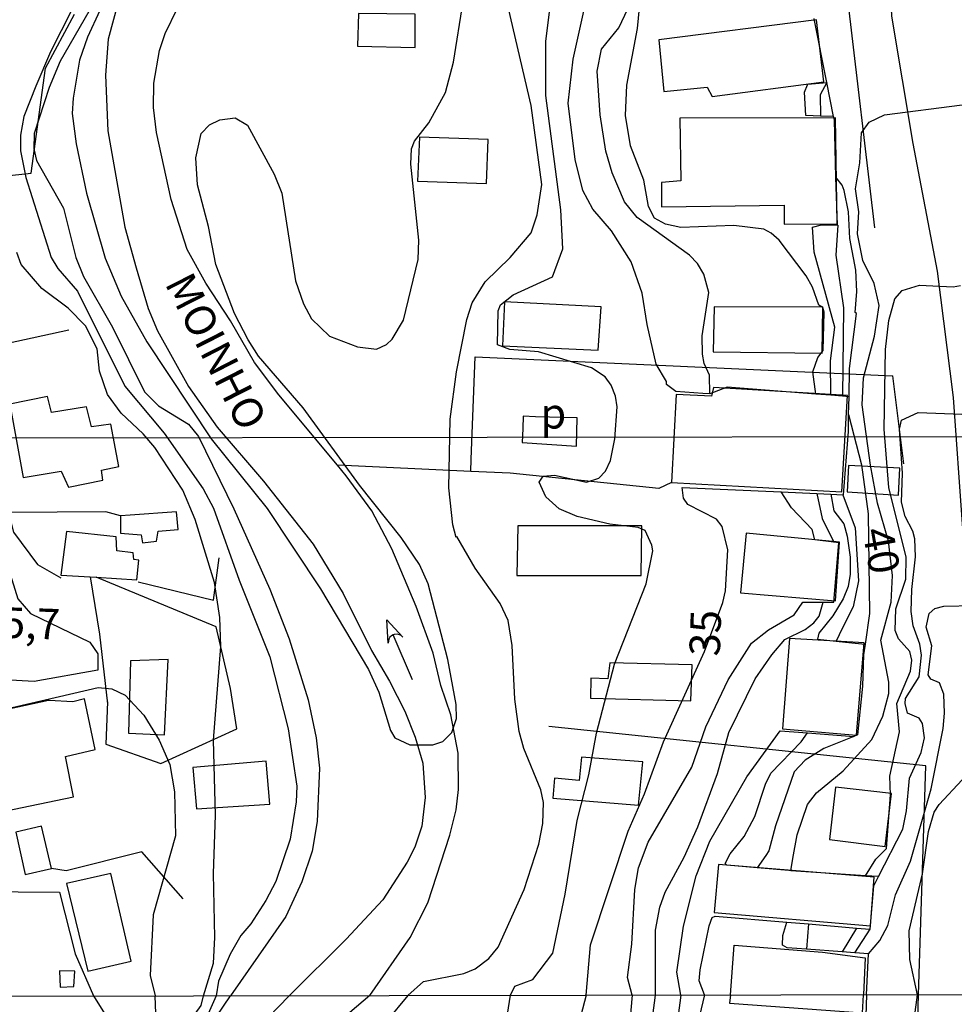
# Model space of a CAD drawing. Units: metres. Extents: x 183125 to 186136, y 1670956 to 1672622.
# Drawn here: x 183377 to 183454, y 1672065 to 1672146 of the extents above; entities that cross this region are included whole.
import ezdxf
from ezdxf.enums import TextEntityAlignment as Align

# ---------------------------------------------------------------- set-up
doc = ezdxf.new("R2010")
doc.units = ezdxf.units.M
doc.header["$LTSCALE"] = 0.25
for name, color, linetype in [('U-coordenadas', 111, 'Continuous'), ('U-curvas nível', 253, 'Continuous'), ('V-LOTE', 253, 'Continuous'), ('V-NOME_DOS_LOGRADOUROS', 253, 'Continuous'), ('V-PREDIO', 253, 'Continuous'), ('V-RIO', 253, 'Continuous'), ('X-DIRECAO_DA_CORRENTE', 253, 'Continuous'), ('X-LIMITE_1000', 253, 'Continuous'), ('X-MEIO_FIO', 253, 'Continuous')]:
    doc.layers.add(name, color=color, linetype=linetype)
doc.layers.get('0').off()
doc.layers.get('0').freeze()
doc.styles.add('Arial', font='arial.ttf')

# ---------------------------------------------------------------- blocks, each defined once
blk = doc.blocks.new('DIR0CO')
at = {"color": 0, "linetype": 'Continuous'}
blk.add_line((0, 0), (4.001, 0.003), dxfattribs=at)
blk.add_lwpolyline([(3.535, 0.643), (5.331, 0.003), (3.527, -0.637), (3.688, -0.571), (3.801, -0.473), (3.924, -0.316), (3.999, -0.087), (4.001, 0.003), (3.985, 0.173), (3.918, 0.324), (3.821, 0.457), (3.673, 0.57), (3.535, 0.643)], dxfattribs=at)
blk = doc.blocks.new('872GIIP')
at = {"layer": 'V-LOTE'}
for points in [[(183447.37, 1672128.78), (183445.15, 1672147.54)], [(183368.85, 1672132.24), (183378.3, 1672133.26), (183379.48, 1672141.84), (183381.86, 1672146.28)], [(183374.11, 1672118.84), (183381.4, 1672120.42)], [(183414.29, 1672108.84), (183414.33, 1672109.84), (183414.64, 1672118.21), (183448.83, 1672116.66)], [(183449.75, 1672109.46), (183448.83, 1672116.66)], [(183414.29, 1672108.84), (183403.38, 1672109.34)], [(183429.68, 1672107.45), (183417.52, 1672108.69), (183414.29, 1672108.84)], [(183430.71, 1672107.94), (183429.68, 1672107.45)], [(183385.61, 1672105.21), (183384.42, 1672105.54), (183376.44, 1672105.47)], [(183376.44, 1672105.47), (183376.85, 1672103.87), (183378.82, 1672101.23), (183380.72, 1672100.13)], [(183387.07, 1672099.8), (183393.22, 1672098.3), (183393.69, 1672101.77)], [(183383.14, 1672100.21), (183383.89, 1672095.53), (183384.56, 1672089.82)], [(183384.54, 1672089.98), (183384.42, 1672086.51), (183388.91, 1672084.94), (183395.14, 1672087.77), (183394.63, 1672091.08), (183393.45, 1672096.12), (183383.62, 1672100.18)], [(183451.54, 1672084.74), (183420.67, 1672087.97)], [(183450.93, 1672066), (183451.54, 1672084.74)], [(183390.74, 1672073.84), (183387.35, 1672077.7), (183381.18, 1672076.14)], [(183381.18, 1672076.14), (183379.98, 1672076.32)], [(183363.64, 1672074.54), (183380.61, 1672074.39), (183381.91, 1672069.35), (183383.41, 1672065.9)], [(183383.41, 1672065.9), (183386.1, 1672061.57), (183388.17, 1672061.87)], [(183449.96, 1672023.61), (183450.28, 1672043), (183450.93, 1672066)]]:
    blk.add_lwpolyline(points, dxfattribs=at)
at = {"layer": 'V-PREDIO'}
for points in [[(183405.11, 1672146.32), (183405.02, 1672143.64), (183409.74, 1672143.55), (183409.74, 1672146.28), (183405.11, 1672146.32)], [(183429.67, 1672144.16), (183430.1, 1672139.95), (183433.65, 1672140.3), (183434.04, 1672139.52), (183443.18, 1672140.73), (183442.58, 1672145.8), (183429.67, 1672144.16)], [(183431.4, 1672137.75), (183431.49, 1672132.63), (183429.89, 1672132.5), (183429.89, 1672130.51), (183439.93, 1672130.64), (183439.93, 1672129.08), (183444.27, 1672129.12), (183444.14, 1672137.79), (183431.4, 1672137.75)], [(183410.09, 1672136.19), (183409.92, 1672132.59), (183415.59, 1672132.42), (183415.72, 1672136.01), (183410.09, 1672136.19)], [(183417.06, 1672122.71), (183416.89, 1672119.12), (183424.73, 1672118.77), (183424.95, 1672122.32), (183417.06, 1672122.71)], [(183434.22, 1672122.32), (183434.13, 1672118.64), (183443.05, 1672118.51), (183443.1, 1672122.28), (183434.22, 1672122.32)], [(183434.17, 1672115.7), (183434, 1672115), (183431.1, 1672115.13), (183430.71, 1672107.94), (183444.66, 1672107.16), (183445.13, 1672115.05), (183434.17, 1672115.7)], [(183382.84, 1672114.14), (183379.98, 1672113.66), (183379.64, 1672114.96), (183376.56, 1672114.35), (183377.64, 1672108.33), (183380.76, 1672108.85), (183381.37, 1672107.55), (183384.18, 1672108.12), (183384.05, 1672108.94), (183385.48, 1672109.24), (183384.83, 1672112.71), (183383.23, 1672112.49), (183382.84, 1672114.14)], [(183418.59, 1672113.35), (183418.54, 1672112.35), (183418.49, 1672111.2), (183422.94, 1672110.9), (183423.01, 1672113.23), (183419.59, 1672113.32), (183418.59, 1672113.35)], [(183445.22, 1672109.33), (183445.09, 1672107.16), (183449.29, 1672106.9), (183449.42, 1672109.11), (183445.22, 1672109.33)], [(183385.61, 1672105.21), (183385.61, 1672104.55), (183385.61, 1672103.78), (183387.3, 1672103.65), (183387.43, 1672103), (183388.56, 1672103.13), (183388.69, 1672103.96), (183390.34, 1672104.09), (183390.21, 1672105.52), (183386.42, 1672105.26), (183385.61, 1672105.21)], [(183418.15, 1672104.39), (183418.06, 1672100.32), (183428.24, 1672100.32), (183428.28, 1672104.39), (183418.15, 1672104.39)], [(183381.2, 1672103.91), (183380.72, 1672100.36), (183383.14, 1672100.21)], [(183383.62, 1672100.18), (183386.96, 1672099.97), (183387.13, 1672101.57), (183386.7, 1672101.62), (183386.65, 1672102.18), (183385.31, 1672102.35), (183385.27, 1672103.48), (183381.2, 1672103.91)], [(183436.82, 1672103.78), (183436.38, 1672098.89), (183444.14, 1672098.24), (183444.48, 1672103.05), (183436.82, 1672103.78)], [(183383.14, 1672100.21), (183383.62, 1672100.18)], [(183440.37, 1672095.16), (183439.81, 1672087.76), (183445.87, 1672087.24), (183446.48, 1672094.82), (183440.37, 1672095.16)], [(183386.44, 1672093.34), (183386.26, 1672087.41), (183389.21, 1672087.28), (183389.51, 1672093.43), (183386.44, 1672093.34)], [(183425.68, 1672093.17), (183425.51, 1672091.87), (183424.12, 1672091.91), (183424.08, 1672090.27), (183432.31, 1672090.05), (183432.4, 1672093), (183425.68, 1672093.17)], [(183379.77, 1672090.09), (183379.71, 1672090.08), (183374.44, 1672088.93), (183374.44, 1672087.5), (183372.71, 1672087.02), (183373.35, 1672083.86), (183375.48, 1672084.12), (183376.13, 1672081.04), (183381.76, 1672082.21), (183381.11, 1672085.5), (183383.53, 1672086.07), (183382.67, 1672090.22), (183381.71, 1672089.97), (183379.77, 1672090.09)], [(183423.34, 1672085.46), (183423.17, 1672083.55), (183421.13, 1672083.73), (183421, 1672082.08), (183428.02, 1672081.52), (183428.37, 1672085.07), (183423.34, 1672085.46)], [(183391.55, 1672084.59), (183391.85, 1672081.21), (183397.83, 1672081.6), (183397.53, 1672085.11), (183391.55, 1672084.59)], [(183444.14, 1672082.99), (183443.66, 1672078.7), (183448.21, 1672078.14), (183448.73, 1672082.47), (183444.14, 1672082.99)], [(183377.04, 1672079.31), (183377.82, 1672075.84), (183379.98, 1672076.32), (183379.16, 1672079.79), (183377.04, 1672079.31)], [(183434.56, 1672076.67), (183434.22, 1672072.72), (183447, 1672071.64), (183447.3, 1672075.63), (183434.56, 1672076.67)], [(183381.2, 1672075.11), (183382.93, 1672067.92), (183386.48, 1672068.74), (183384.83, 1672075.93), (183381.2, 1672075.11)], [(183435.54, 1672065.98), (183435.86, 1672070.07), (183443.07, 1672069.48), (183446.56, 1672069.01), (183446.43, 1672066)], [(183380.63, 1672067.96), (183380.68, 1672066.62), (183381.8, 1672066.66), (183381.89, 1672067.92), (183380.63, 1672067.96)], [(183435.54, 1672065.98), (183435.46, 1672065.32), (183446.35, 1672064.52), (183446.43, 1672066)]]:
    blk.add_lwpolyline(points, dxfattribs=at)
at = {"layer": 'V-RIO'}
for points in [[(183389.76, 1672131.09), (183388.56, 1672136.59), (183388.33, 1672138.63), (183388.35, 1672140.62), (183388.8, 1672143.31), (183389.28, 1672144.69), (183390.28, 1672146.77), (183391.79, 1672148.94), (183392.7, 1672149.93), (183396.26, 1672152.99), (183398.85, 1672154.46), (183405.7, 1672157.71)], [(183391.67, 1672154.63), (183389.02, 1672152.38), (183386.42, 1672149.3), (183385.55, 1672147.77), (183384.62, 1672144.22), (183384.4, 1672141.27), (183384.58, 1672136.72), (183385.97, 1672128.84), (183386.9, 1672125.5)], [(183403.38, 1672109.34), (183398.59, 1672115.1), (183396.58, 1672117.75), (183394.61, 1672121.17), (183392.59, 1672124.25), (183391.08, 1672127.02), (183389.76, 1672131.09)], [(183386.9, 1672125.5), (183387.89, 1672122.17), (183388.65, 1672120.35), (183391.17, 1672115.8), (183393.52, 1672112.46), (183397.32, 1672108.05), (183401.39, 1672102.89), (183403.85, 1672098.84), (183406.17, 1672094.18)], [(183409.83, 1672097.78), (183407.82, 1672102.5), (183406.2, 1672105.62), (183404.1, 1672108.48), (183403.38, 1672109.34)], [(183406.04, 1672065.93), (183409.32, 1672070.68), (183410.77, 1672073.52), (183412.58, 1672079.07), (183413.08, 1672081.14), (183413.28, 1672082.79), (183413.26, 1672085.78), (183412.65, 1672088.9), (183411.85, 1672091.32), (183411.2, 1672093.97), (183409.83, 1672097.78)], [(183406.17, 1672094.18), (183407.65, 1672091.67), (183408.88, 1672089.2), (183409.75, 1672087.08), (183410.36, 1672084.96), (183410.55, 1672082.14), (183410.29, 1672079.8), (183409.71, 1672078.07), (183409.08, 1672076.86), (183407.09, 1672073.78), (183404.09, 1672070.55), (183399.41, 1672065.92)], [(183393.45, 1672059.75), (183399.41, 1672065.92)], [(183406.04, 1672065.93), (183402.21, 1672062.68), (183398.68, 1672059.31), (183395.41, 1672055.73), (183393.06, 1672052.1), (183392.55, 1672050.72), (183392.73, 1672049.29), (183393.52, 1672046.91), (183395.69, 1672043.49), (183398.14, 1672040.09), (183402.28, 1672032.96), (183406.83, 1672025.65), (183408.82, 1672021.74), (183410.51, 1672017.55), (183414.19, 1672009.27), (183417.98, 1672001.51), (183418.77, 1671998.24), (183418.92, 1671994.1), (183418.03, 1671989.96), (183416.52, 1671985.82), (183415.91, 1671982.93), (183415.76, 1671979.61), (183414.76, 1671975.8), (183414.53, 1671975.15)]]:
    blk.add_lwpolyline(points, dxfattribs=at)
at = {"layer": 'X-LIMITE_1000'}
blk.add_line((184572.37, 1672067.563), (183126.032, 1672065.51), dxfattribs=at)
at = {"layer": 'X-MEIO_FIO'}
for points in [[(183447.33, 1672176.96), (183448.72, 1672146.12), (183450.47, 1672135.68), (183452.46, 1672125.24), (183453.78, 1672114.88), (183454.51, 1672104.52), (183455.48, 1672094.24), (183456.68, 1672084.24), (183456.56, 1672080.54)], [(183355.94, 1672160.11), (183357.6, 1672156.25), (183361.97, 1672149.25), (183363.94, 1672144.68), (183365.91, 1672139.49), (183369.89, 1672125.72), (183371.54, 1672120.68), (183375.6, 1672103.52), (183377.21, 1672098.4), (183378.24, 1672097.22), (183383.12, 1672094.86), (183383.75, 1672093.92), (183383.75, 1672092.58), (183378.55, 1672091.64), (183370.28, 1672092.11), (183366.19, 1672091.71), (183362.57, 1672090.69), (183362.4, 1672090.54)]]:
    blk.add_lwpolyline(points, dxfattribs=at)
at = {"layer": 'X-DIRECAO_DA_CORRENTE', "xscale": 0.9999978895519128, "yscale": 0.9999978895519128, "rotation": 113.392534624813}
blk.add_blockref('DIR0CO', (183409.53, 1672091.79), dxfattribs=at)
blk.add_blockref('DIR0CO', (183409.53, 1672091.79), dxfattribs=at)
at = {"layer": 'V-NOME_DOS_LOGRADOUROS', "style": 'Arial'}
blk.add_text('MOINHO', height=2.5, rotation=297, dxfattribs=at).set_placement((183388.51, 1672123.88), align=Align.BOTTOM_LEFT)
blk.add_text('p', height=2.5, dxfattribs=at).set_placement((183419.99, 1672111.57), align=Align.BOTTOM_LEFT)
blk = doc.blocks.new('872GIIA')
at = {"layer": 'U-curvas nível'}
blk.add_line((184572.37, 1672067.563), (183126.032, 1672065.51), dxfattribs=at)
for points in [[(183408.78, 1672121.23), (183409.98, 1672126.18), (183410.03, 1672127.77), (183409.39, 1672134), (183409.44, 1672135.24), (183409.69, 1672135.88), (183410.86, 1672137.38), (183412.23, 1672139.87), (183412.87, 1672142.33), (183413.67, 1672147.31)], [(183433.87, 1672115.19), (183433.28, 1672115.23), (183431.07, 1672115.39), (183430.3, 1672115.96), (183430.3, 1672116.2), (183429.47, 1672117.62), (183428.72, 1672120.88), (183428.32, 1672123.43), (183427.43, 1672125.99), (183425.82, 1672128.54), (183424.28, 1672130.3), (183423.45, 1672131.83), (183422.83, 1672134.38), (183422.26, 1672138.98), (183422.67, 1672142.59), (183424.51, 1672150.83)], [(183433.87, 1672115.19), (183433.83, 1672116.71), (183433.4, 1672117.67), (183433.27, 1672118.45), (183433.24, 1672119.95), (183433.77, 1672123.5), (183433.37, 1672125), (183432.86, 1672125.87), (183432.2, 1672126.54), (183427.91, 1672129.64), (183426.87, 1672130.9), (183425.86, 1672133.27), (183425.34, 1672135.05), (183424.87, 1672138.02), (183424.64, 1672141.6), (183424.99, 1672143.42), (183426.42, 1672145.16), (183427.14, 1672146.71)], [(183409.14, 1672065.94), (183410.41, 1672067.08), (183413.73, 1672067.74), (183414.66, 1672068.11), (183415.78, 1672068.96), (183416.53, 1672069.89), (183418.67, 1672074.61), (183419.86, 1672078.32), (183420.18, 1672080.01), (183420.24, 1672081.73), (183420.02, 1672082.76), (183418.63, 1672086.17), (183418.26, 1672087.54), (183417.9, 1672090.19), (183417.69, 1672094.6), (183417.34, 1672096.64), (183416.69, 1672098.02), (183414.66, 1672100.92), (183413.16, 1672103.51), (183413.09, 1672103.42), (183412.82, 1672104.47), (183412.5, 1672107.5), (183412.61, 1672113.12), (183413.12, 1672116.98), (183413.97, 1672121.29), (183414.4, 1672122.63), (183415.47, 1672124.36), (183417.51, 1672126.35), (183419.22, 1672128.36), (183419.72, 1672129.85), (183420.11, 1672132.33), (183419.22, 1672138.79), (183417.4, 1672146.64)], [(183442.54, 1672115.16), (183442.3, 1672116.99), (183442.69, 1672118.17), (183443.14, 1672118.73), (183443.22, 1672121.87), (183443.12, 1672122.26), (183442.77, 1672122.44), (183442.26, 1672123.91), (183441.75, 1672124.84), (183439.53, 1672127.76), (183438.89, 1672128.35), (183438.29, 1672128.66), (183435.83, 1672128.97), (183431.49, 1672128.82), (183430.24, 1672129.07), (183429.33, 1672129.56), (183428.83, 1672130.52), (183428.45, 1672132.69), (183427.36, 1672135.5), (183426.95, 1672137.99), (183427.06, 1672140.45), (183427.93, 1672145.11), (183428.54, 1672151.34)], [(183417.54, 1672065.95), (183417.9, 1672066.69), (183419.36, 1672067.24), (183421.02, 1672069.39), (183422.01, 1672074.24), (183423, 1672080.26), (183423.95, 1672084), (183424.58, 1672087.42), (183426.05, 1672093.07), (183428.64, 1672099.65), (183429.18, 1672102.33), (183429.11, 1672102.81), (183428.56, 1672103.99), (183428, 1672104.26), (183425.67, 1672104.53), (183422.99, 1672105.16), (183421.52, 1672105.79), (183420.42, 1672106.75), (183419.88, 1672107.97), (183420.22, 1672108.46), (183421.14, 1672108.52), (183423.76, 1672107.97), (183424.78, 1672108.3), (183425.31, 1672108.87), (183425.72, 1672109.73), (183426.09, 1672111.52), (183426.28, 1672114.14), (183426.14, 1672115), (183425.78, 1672115.9), (183425.29, 1672116.58), (183424.17, 1672117.33), (183419.84, 1672118.64), (183417.5, 1672118.83), (183416.48, 1672119.2), (183416.53, 1672121.99), (183416.73, 1672122.49), (183417.76, 1672123.3), (183420.97, 1672124.78), (183421.82, 1672127.06), (183421.65, 1672130.25), (183420.43, 1672139.61), (183420.42, 1672144.04), (183421.1, 1672149.33)], [(183446.61, 1672075.74), (183447.45, 1672077.11), (183448.33, 1672077.96), (183448.65, 1672082.37), (183448.59, 1672083.9), (183449.38, 1672087.51), (183449.17, 1672089.84), (183450.28, 1672092.49), (183450.38, 1672093.39), (183450.24, 1672094.1), (183449.29, 1672095.13), (183449.04, 1672095.81), (183449.07, 1672097.6), (183449.9, 1672100.03), (183449.94, 1672101.82), (183448.52, 1672107.53), (183448.12, 1672112.29), (183448.23, 1672118.83), (183448.52, 1672121.2), (183449.01, 1672122.98), (183449.6, 1672123.65), (183451.03, 1672124.1), (183453.77, 1672123.94), (183454.38, 1672124.07)], [(183383.03, 1672146.48), (183380.68, 1672142.43), (183379.79, 1672140.26), (183378.56, 1672136.49), (183378.51, 1672135.24), (183378.74, 1672134.29), (183380.96, 1672130.39), (183381.96, 1672126.34), (183382.59, 1672124.8), (183384.95, 1672120.65), (183387.58, 1672115.35), (183388.73, 1672114.22), (183391.18, 1672112.7), (183392, 1672111.71), (183394.89, 1672105.78), (183397.85, 1672099.2)], [(183440.48, 1672076.15), (183440.66, 1672077.15), (183441, 1672079.1), (183441.84, 1672081.57), (183442.58, 1672082.53), (183444.78, 1672084.33), (183447.13, 1672086.9), (183448.02, 1672088.79), (183448.52, 1672090.67), (183448.52, 1672091.6), (183447.86, 1672095.02), (183448.69, 1672098.14), (183448.82, 1672100.32), (183448.47, 1672103.13), (183447.57, 1672106.25), (183447, 1672109.35), (183446.33, 1672114.3), (183446.44, 1672116.5), (183447.34, 1672119.92), (183447.72, 1672122.41), (183447.32, 1672124.23), (183446.39, 1672126.11), (183445.94, 1672128.28), (183446.06, 1672130.1), (183445.79, 1672131.96), (183446.14, 1672134.1), (183446.26, 1672136.55), (183446.89, 1672137.43), (183448.15, 1672138.02), (183454.51, 1672138.84)], [(183383.93, 1672146.58), (183382.92, 1672144.38), (183382.27, 1672142.52), (183381.74, 1672139.4), (183381.67, 1672138.15), (183381.99, 1672135.66), (183382.84, 1672131.61), (183384.37, 1672126.31), (183385.68, 1672123.18), (183387.76, 1672119.44), (183393.04, 1672111.52), (183397.62, 1672105.81), (183402, 1672099.22), (183405.93, 1672092.62), (183406.76, 1672090.77), (183407.73, 1672087.64), (183408.08, 1672087.03), (183409.3, 1672086.47), (183411.18, 1672086.45), (183412.01, 1672086.74), (183412.74, 1672087.46), (183413.12, 1672088.61), (183413.08, 1672089.75), (183412.41, 1672093.45), (183410.79, 1672099.65), (183410.08, 1672101.21), (183408.59, 1672103.44), (183405.17, 1672107.72), (183400.58, 1672114.04), (183396.9, 1672118.27), (183396.06, 1672119.6), (183394.96, 1672121.77), (183393.42, 1672125.79), (183392.82, 1672128.89), (183391.92, 1672132.31), (183391.78, 1672134.51), (183392.21, 1672136.49), (183392.9, 1672137.21), (183393.75, 1672137.62), (183394.99, 1672137.78), (183396, 1672137.19), (183398.2, 1672133.17), (183398.81, 1672131.61), (183399.94, 1672124.45), (183400.59, 1672122.57), (183401.26, 1672121.32), (183402.73, 1672119.92)], [(183450.87, 1672066), (183450.23, 1672068.89), (183450.18, 1672071.23), (183451.26, 1672075.89), (183451.77, 1672079.37), (183452.21, 1672080.94), (183452.62, 1672081.57), (183454.51, 1672083.59)], [(183381.64, 1672146.64), (183379.89, 1672143.2), (183378.69, 1672140.39), (183377.7, 1672137.89), (183377.43, 1672136.36), (183377.43, 1672135.09), (183377.87, 1672132.91), (183379.94, 1672126.34), (183380.48, 1672125.44), (183382.11, 1672123.59), (183385.97, 1672115.83), (183389.18, 1672111.97), (183392.37, 1672107.42), (183393.22, 1672105.84), (183395.33, 1672099.93), (183397.83, 1672093.67), (183399.35, 1672087.77), (183400.05, 1672083.07), (183400, 1672081.8), (183399.51, 1672078.73), (183398.33, 1672075.28), (183397.51, 1672073.72), (183396.28, 1672071.8), (183395.48, 1672070.85), (183394.6, 1672069.31), (183393.65, 1672067.11), (183393.44, 1672065.91)], [(183392.41, 1672065.91), (183393.22, 1672068.59), (183393.34, 1672070.69), (183393.22, 1672075.92), (183393.38, 1672080.71), (183393.22, 1672086.84), (183393.82, 1672094.5), (183393.76, 1672096.87), (183393.3, 1672099.74), (183391.73, 1672104.91), (183390.71, 1672107.31), (183388.44, 1672110.79), (183387.47, 1672111.92), (183385.66, 1672113.61), (183384.55, 1672115.13), (183383.91, 1672117.05), (183383.72, 1672118.87), (183382.74, 1672120.76), (183381.34, 1672122.2), (183379.17, 1672123.81), (183377.49, 1672125.79), (183377.14, 1672126.75)], [(183446.84, 1672069.36), (183447.78, 1672070.45), (183448.44, 1672071.68), (183449.06, 1672074.17), (183450.29, 1672076.94), (183451.97, 1672082.85), (183452.96, 1672087.8), (183453.08, 1672089.05), (183453, 1672090.61), (183452.67, 1672091.54), (183451.95, 1672091.84), (183451.74, 1672092.19), (183452.03, 1672094.57), (183451.56, 1672096.1), (183451.82, 1672097.2), (183452.28, 1672097.62), (183453.01, 1672097.81), (183457.99, 1672097.92)], [(183447.67, 1672075.67), (183449.65, 1672079.56), (183449.97, 1672081.06), (183450.21, 1672083.74), (183451.15, 1672085.82), (183451.42, 1672087.03), (183451.28, 1672088.21), (183450.98, 1672088.65), (183450.03, 1672089.06), (183449.84, 1672089.84), (183449.87, 1672090.26), (183450.98, 1672092.03), (183451.18, 1672093.8), (183451.05, 1672094.7), (183450.51, 1672096.2), (183450.35, 1672097.38), (183450.38, 1672099.17), (183450.7, 1672101.85), (183450.64, 1672103.32), (183450.47, 1672103.96), (183449.84, 1672105.14), (183449.55, 1672106.32), (183449.62, 1672108.71), (183449.38, 1672112.29), (183449.55, 1672113.04), (183450.9, 1672113.65), (183455.94, 1672113.47)], [(183374.72, 1672089.04), (183383.79, 1672091.15), (183384.9, 1672091.05), (183385.99, 1672090.51), (183387.52, 1672088.89), (183388.78, 1672086.84), (183389.66, 1672084.86), (183390.04, 1672082.6), (183390.12, 1672079.02), (183388.3, 1672072.54), (183388.05, 1672067.56), (183388.45, 1672065.9)], [(183443.44, 1672140.68), (183442.4, 1672145.89), (183442.4, 1672145.92)], [(183442.91, 1672137.93), (183441.72, 1672137.97), (183441.61, 1672139.9), (183441.86, 1672140.48), (183441.88, 1672140.53), (183443.44, 1672140.68)], [(183443.44, 1672140.68), (183442.88, 1672139.68), (183442.91, 1672137.93)], [(183443.99, 1672137.89), (183443.44, 1672140.68)], [(183443.99, 1672137.89), (183442.91, 1672137.93)], [(183444.16, 1672132.93), (183444.05, 1672137.61), (183443.99, 1672137.89)], [(183444.31, 1672129), (183444.16, 1672132.93)], [(183445.25, 1672114.95), (183445.29, 1672117.27), (183445.87, 1672121.78), (183445.76, 1672121.85), (183445.9, 1672123.56), (183445.82, 1672125.32), (183445.32, 1672127.9), (183445.2, 1672130.1), (183444.86, 1672131.83), (183444.7, 1672132.28), (183444.16, 1672132.93)], [(183443.76, 1672115.07), (183443.73, 1672117.89), (183444.08, 1672120.65), (183442.39, 1672126.79), (183442.25, 1672128.84), (183443, 1672129.03), (183444.31, 1672129)], [(183444.31, 1672129), (183444.34, 1672129), (183444.18, 1672126.55), (183444.81, 1672122.22), (183444.71, 1672114.99)], [(183402.73, 1672119.92), (183405.02, 1672119.05), (183406.58, 1672118.86), (183407.39, 1672119.24), (183407.85, 1672119.68), (183408.78, 1672121.23)], [(183442.54, 1672115.16), (183435.28, 1672115.74), (183433.87, 1672115.19)], [(183443.76, 1672115.07), (183442.54, 1672115.16)], [(183444.71, 1672114.99), (183443.76, 1672115.07)], [(183445.25, 1672114.95), (183444.71, 1672114.99)], [(183445.22, 1672113.51), (183445.25, 1672114.95)], [(183444.74, 1672106.92), (183444.79, 1672106.92), (183445.2, 1672112.12), (183445.22, 1672113.51)], [(183445.22, 1672113.51), (183446.27, 1672109.38), (183446.81, 1672105.37), (183446.94, 1672097.2), (183446.56, 1672094.7)], [(183423.73, 1672065.96), (183424.08, 1672070.08), (183427.17, 1672079.4), (183428.52, 1672082.44), (183430.06, 1672086.71), (183433.43, 1672094.09), (183434.93, 1672098.11), (183435.14, 1672099.07), (183435.33, 1672102.42), (183434.87, 1672104.34), (183434.41, 1672104.93), (183432.07, 1672106.12), (183431.69, 1672106.65), (183431.58, 1672107.53), (183439.7, 1672107.16)], [(183439.7, 1672107.16), (183442.63, 1672107.02)], [(183444.01, 1672103.04), (183442.46, 1672103.24), (183442.23, 1672104.08), (183440.55, 1672105.87), (183439.7, 1672107.16)], [(183442.63, 1672107.02), (183443.04, 1672104.98), (183444.01, 1672103.04)], [(183442.63, 1672107.02), (183443.76, 1672106.97)], [(183443.76, 1672106.97), (183444.02, 1672105.61), (183444.82, 1672104.54), (183445.1, 1672103.54), (183445.34, 1672101.82), (183445.34, 1672100.44), (183445.18, 1672099.42), (183444.77, 1672098.4), (183443.92, 1672097.03), (183442.77, 1672095.59), (183442.66, 1672095.11), (183444.19, 1672094.95)], [(183443.76, 1672106.97), (183444.74, 1672106.92)], [(183444.74, 1672106.92), (183445.76, 1672104.22), (183446.02, 1672099.89), (183445.58, 1672097.76), (183444.7, 1672095.98), (183444.19, 1672094.95)], [(183443.13, 1672098.14), (183444.02, 1672098.14), (183444.43, 1672102.98), (183444.01, 1672103.04)], [(183397.85, 1672099.2), (183399.43, 1672095.14), (183400.99, 1672090.13), (183401.63, 1672087.03), (183401.92, 1672084.54), (183401.72, 1672080.17), (183401.3, 1672077.74)], [(183427.5, 1672065.97), (183427.11, 1672067.4), (183427.48, 1672070.14), (183427.71, 1672074.61), (183428.03, 1672076.4), (183428.82, 1672078.48), (183432.39, 1672084.64), (183433.54, 1672087.93), (183435.36, 1672091.79), (183437.26, 1672094.78), (183438.65, 1672095.88), (183440.76, 1672097.09), (183441.48, 1672098.14), (183443.13, 1672098.14)], [(183429.41, 1672065.97), (183429.41, 1672071.29), (183429.76, 1672073.18), (183430.19, 1672074.39), (183431.77, 1672077.26), (183432.87, 1672079.75), (183434.48, 1672084.1), (183435.41, 1672087.48), (183437.58, 1672091.85), (183438.92, 1672093.83), (183440.01, 1672095.08), (183441.67, 1672095.89), (183442.37, 1672096.45), (183442.8, 1672097), (183443.13, 1672098.14)], [(183444.19, 1672094.95), (183445.47, 1672094.81), (183446.56, 1672094.7)], [(183446.56, 1672094.7), (183446.43, 1672093.83), (183446.35, 1672091.25), (183445.95, 1672087.27), (183445.65, 1672087.15)], [(183431.48, 1672065.97), (183431.15, 1672067.84), (183431.71, 1672071.61), (183432.73, 1672075.73), (183433.86, 1672078.57), (183436.9, 1672083.85), (183439.61, 1672087.6), (183441.86, 1672087.43)], [(183437.72, 1672076.39), (183435.25, 1672076.61), (183435.11, 1672076.73), (183435.52, 1672077.52), (183436.67, 1672078.94), (183437.55, 1672080.58), (183438.41, 1672083.23), (183438.86, 1672084.13), (183441.34, 1672086.7), (183441.86, 1672087.43)], [(183445.65, 1672087.15), (183443.2, 1672086.16), (183441.67, 1672085.19), (183440.76, 1672084.25), (183439.24, 1672079.82), (183438.7, 1672077.77), (183438.44, 1672077.4), (183437.72, 1672076.39)], [(183441.86, 1672087.43), (183445.65, 1672087.15)], [(183401.3, 1672077.74), (183400.47, 1672075.25), (183399.14, 1672072.41), (183394.62, 1672065.92)], [(183440.48, 1672076.15), (183440.32, 1672076.16), (183437.72, 1672076.39)], [(183446.61, 1672075.74), (183440.48, 1672076.15)], [(183447.67, 1672075.67), (183446.61, 1672075.74)], [(183446.97, 1672071.37), (183447.29, 1672074.91), (183447.67, 1672075.67)], [(183433.43, 1672065.98), (183432.98, 1672067.13), (183433.08, 1672068.04), (183433.8, 1672071.64), (183434.04, 1672072.31), (183434.29, 1672072.44), (183440.16, 1672071.94)], [(183441.77, 1672069.73), (183440.2, 1672069.84), (183439.82, 1672070.06), (183439.84, 1672070.86), (183440.16, 1672071.94)], [(183440.16, 1672071.94), (183441.93, 1672071.79)], [(183441.93, 1672071.79), (183441.77, 1672069.73)], [(183441.93, 1672071.79), (183445.87, 1672071.46)], [(183445.87, 1672071.46), (183444.7, 1672069.51)], [(183445.73, 1672069.44), (183446.97, 1672071.37)], [(183445.87, 1672071.46), (183446.97, 1672071.37)], [(183444.7, 1672069.51), (183441.77, 1672069.73)], [(183445.73, 1672069.44), (183444.7, 1672069.51)], [(183446.84, 1672069.36), (183445.73, 1672069.44)], [(183446.68, 1672066), (183446.84, 1672069.36)], [(183388.56, 1672063.04), (183388.45, 1672065.9)], [(183423.73, 1672065.96), (183422.73, 1672062.12)], [(183384.66, 1672046.49), (183385.43, 1672050.37), (183387.18, 1672054.51), (183389.61, 1672059.11), (183390.88, 1672063.25), (183392.21, 1672065.13), (183392.41, 1672065.91)], [(183393.44, 1672065.91), (183391.1, 1672060.65)], [(183409.14, 1672065.94), (183407.41, 1672063.87)], [(183392.89, 1672063.38), (183394.62, 1672065.92)], [(183427.5, 1672065.97), (183427.22, 1672062.89)], [(183428.91, 1672062.23), (183429.41, 1672065.97)], [(183431.48, 1672065.97), (183430.96, 1672062.01)], [(183417.14, 1672063.36), (183417.54, 1672065.95)], [(183433.43, 1672065.98), (183432.49, 1672062.1)], [(183446.68, 1672066), (183446.63, 1672064.28), (183442.81, 1672064.55)], [(183450.43, 1672062.74), (183450.87, 1672066)]]:
    blk.add_lwpolyline(points, dxfattribs=at)
at = {"layer": 'U-curvas nível', "style": 'Arial'}
for s, height, rotation, p in [('40', 2.5, 280, (183445.57, 1672103.88)), ('35,7', 2.4998, 358, (183373.97, 1672094.52)), ('35', 2.5, 88, (183435.45, 1672093.65))]:
    blk.add_text(s, height=height, rotation=rotation, dxfattribs=at).set_placement(p, align=Align.BOTTOM_LEFT)

msp = doc.modelspace()

# ---------------------------------------------------------------- linework, layer by layer
at = {"layer": 'U-coordenadas'}
msp.add_line((183126.029, 1672111.229), (184572.306, 1672113.281), dxfattribs=at)

# ---------------------------------------------------------------- block references
at = {"layer": 'U-curvas nível'}
msp.add_blockref('872GIIA', (0, 0), dxfattribs=at)
at = {"layer": 'X-LIMITE_1000'}
msp.add_blockref('872GIIP', (0, 0), dxfattribs=at)

doc.saveas('drawing.dxf')
